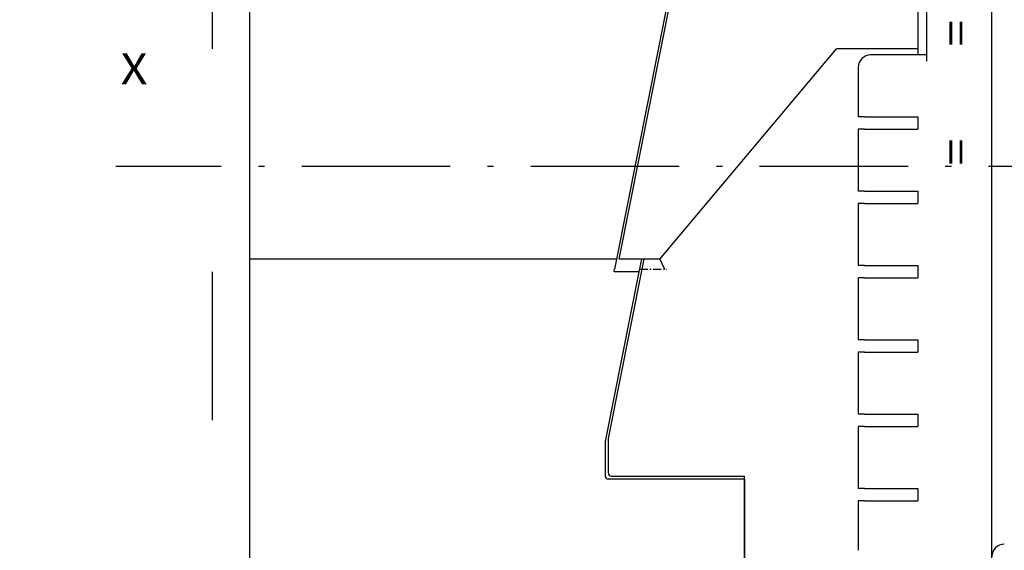
# Model space of a CAD drawing. Extents: x -119 to 971, y 406 to 741.
# Drawn here: x 439 to 519, y 555 to 598 of the extents above; entities that cross this region are included whole.
import ezdxf
from ezdxf.enums import TextEntityAlignment as Align

# ---------------------------------------------------------------- set-up
doc = ezdxf.new("R2010")
doc.units = 0
doc.linetypes.add('DASHDOT', pattern=[18.5, 12, -3, 0.5, -3])
doc.linetypes.add('DASHSPACE', pattern=[30, 12, -18])
doc.styles.get("Standard").update_dxf_attribs({"font": 'isocp.shx'})
doc.dimstyles.get("Standard").update_dxf_attribs({"dimtxt": 2.5, "dimasz": 2.5, "dimexe": 1.25, "dimexo": 0.625, "dimtad": 1, "dimdsep": 46, "dimtxsty": 'Standard', "dimcen": 2.5, "dimadec": 0, "dimazin": 0, "dimtfac": 1, "dimtmove": 0, "dimatfit": 0, "dimfxl": 1, "dimarcsym": 0})

# ---------------------------------------------------------------- blocks, each defined once
blk = doc.blocks.new('*D184')
at = {"color": 5}
for p, q in [((457.804342, 578.8461), (457.804342, 429.253448)), ((454.804342, 484.321243), (454.804342, 429.253448)), ((440.052469, 431.253448), (462.804342, 431.253448))]:
    blk.add_line(p, q, dxfattribs=at)
for points in [[(440.052469, 435.086777), (441.552469, 434.42012), (440.052469, 433.753448)], [(440.052469, 433.253448), (441.552469, 433.253448)], [(452.872492, 430.735809), (454.804342, 431.253448), (452.872492, 431.771072)], [(459.736193, 431.771072), (457.804342, 431.253448), (459.736193, 430.735809)]]:
    blk.add_lwpolyline(points, dxfattribs=at)
at = {"color": 5, "width": 1.577154}
blk.add_text('3', height=2.5, dxfattribs=at).set_placement((442.552469, 433.253448), (444.721056, 433.253448), align=Align.FIT)
blk = doc.blocks.new('*D185')
at = {"color": 7}
for p, q in [((454.504343, 650.332195), (424.236334, 650.332195)), ((426.236334, 522.332191), (426.236334, 650.332195)), ((454.504343, 522.332191), (424.236334, 522.332191))]:
    blk.add_line(p, q, dxfattribs=at)
for points in [[(426.753973, 648.400345), (426.236334, 650.332195), (425.718695, 648.400345)], [(425.718695, 524.264046), (426.236334, 522.332191), (426.753973, 524.264046)]]:
    blk.add_lwpolyline(points, dxfattribs=at)
at = {"color": 7, "width": 1.715848}
blk.add_text('128', height=2.5, rotation=90, dxfattribs=at).set_placement((424.236334, 582.579313), (424.236334, 590.085077), align=Align.FIT)
blk = doc.blocks.new('*D186')
at = {"color": 7}
for p, q in [((455.804342, 661.3461), (401.396208, 661.3461)), ((403.396208, 511.3461), (403.396208, 661.3461)), ((455.804342, 511.3461), (401.396208, 511.3461))]:
    blk.add_line(p, q, dxfattribs=at)
for points in [[(403.913847, 659.414246), (403.396208, 661.3461), (402.878569, 659.414246)], [(402.878569, 513.277954), (403.396208, 511.3461), (403.913847, 513.277954)]]:
    blk.add_lwpolyline(points, dxfattribs=at)
at = {"color": 7, "width": 1.714832}
blk.add_text('150', height=2.5, rotation=90, dxfattribs=at).set_placement((401.396208, 582.593218), (401.396208, 590.098982), align=Align.FIT)
blk = doc.blocks.new('*D187')
at = {"color": 7}
for p, q in [((457.804342, 578.8461), (457.804342, 412.211548)), ((547.331812, 577.9461), (547.331812, 412.211548)), ((457.804342, 414.211548), (547.331812, 414.211548))]:
    blk.add_line(p, q, dxfattribs=at)
for points in [[(459.736193, 414.729172), (457.804342, 414.211548), (459.736193, 413.693909)], [(545.399958, 413.693909), (547.331812, 414.211548), (545.399958, 414.729172)]]:
    blk.add_lwpolyline(points, dxfattribs=at)
at = {"color": 7, "width": 1.542612}
blk.add_text('90', height=2.5, dxfattribs=at).set_placement((500.149488, 416.211548), (504.986664, 416.211548), align=Align.FIT)
blk = doc.blocks.new('*D194')
at = {"color": 7}
for p, q in [((516.238265, 650.3461), (640.184683, 650.3461)), ((638.184683, 522.3461), (638.184683, 650.3461)), ((516.920849, 522.3461), (640.184683, 522.3461))]:
    blk.add_line(p, q, dxfattribs=at)
for points in [[(638.702322, 648.414249), (638.184683, 650.3461), (637.667044, 648.414249)], [(637.667044, 524.277954), (638.184683, 522.3461), (638.702322, 524.277954)]]:
    blk.add_lwpolyline(points, dxfattribs=at)
for s, width, p, p2 in [('=  =', 1.985239, (643.684683, 581.258924), (643.684683, 591.433276)), ('128', 1.715848, (636.184683, 582.593218), (636.184683, 590.098982))]:
    blk.add_text(s, height=2.5, rotation=90, dxfattribs=dict(at, width=width)).set_placement(p, p2, align=Align.FIT)
blk = doc.blocks.new('BLOCK491')
at = {"color": 7, "width": 1.15658}
blk.add_text('X', height=2.5, dxfattribs=at).set_placement((-53.900002, 3.13098), (-51.731415, 3.13098), align=Align.FIT)
blk = doc.blocks.new('BLOCK499')
at = {"color": 7, "width": 1.577154}
blk.add_text('=', height=2.5, rotation=90, dxfattribs=at).set_placement((14.853206, -3.425669), (14.853206, -1.257082), align=Align.FIT)
blk = doc.blocks.new('BLOCK500')
at = {"color": 7, "width": 1.577154}
blk.add_text('=', height=2.5, rotation=90, dxfattribs=at).set_placement((14.8532, 6.174331), (14.8532, 8.342918), align=Align.FIT)
blk = doc.blocks.new('BLOCK501')
at = {"color": 7}
for p, q in [((-43.5, 46.175), (-43.5, -11)), ((10.5, 46.175), (10.5, 6)), ((11.2, 46.175), (11.2, 5.5)), ((16.5, -57.166), (16.5, 46.175)), ((10.5, 45.866), (10.5, 5.5)), ((-3.5, 41.009), (-13.828, -11)), ((-13.628, -11), (-3.5, 40)), ((-10.322, -11), (3.943, 6)), ((-13.828, -11), (-43.5, -11)), ((-43.5, -11.8), (-43.5, -35))]:
    blk.add_line(p, q, dxfattribs=at)
at = {"color": 7, "ltscale": 0.163928}
blk.add_line((10.5, 6), (3.943, 6), dxfattribs=at)
at = {"color": 7, "ltscale": 0.1125}
blk.add_line((11.2, 5.5), (6.7, 5.5), dxfattribs=at)
at = {"color": 7, "ltscale": 0.0125}
for p, q in [((11.2, 5.5), (11.2, 5)), ((6.2, 0.5), (5.7, 0.5)), ((6.2, -0.5), (5.7, -0.5)), ((6.2, -5.5), (5.7, -5.5)), ((6.2, -6.5), (5.7, -6.5)), ((6.2, -11.5), (5.7, -11.5)), ((6.2, -12.5), (5.7, -12.5)), ((6.2, -17.5), (5.7, -17.5)), ((6.2, -18.5), (5.7, -18.5)), ((6.2, -23.5), (5.7, -23.5)), ((6.2, -24.5), (5.7, -24.5)), ((6.2, -29.5), (5.7, -29.5)), ((6.2, -30.5), (5.7, -30.5))]:
    blk.add_line(p, q, dxfattribs=at)
at = {"color": 7, "ltscale": 0.1}
for p, q in [((5.7, 4.5), (5.7, 0.5)), ((5.7, -30.5), (5.7, -34.5))]:
    blk.add_line(p, q, dxfattribs=at)
at = {"color": 7, "ltscale": 0.1075}
for p, q in [((6.2, 0.5), (10.5, 0.5)), ((6.2, -0.5), (10.5, -0.5)), ((6.2, -5.5), (10.5, -5.5)), ((6.2, -6.5), (10.5, -6.5)), ((6.2, -11.5), (10.5, -11.5)), ((6.2, -12.5), (10.5, -12.5)), ((6.2, -17.5), (10.5, -17.5)), ((6.2, -18.5), (10.5, -18.5)), ((6.2, -23.5), (10.5, -23.5)), ((6.2, -24.5), (10.5, -24.5)), ((6.2, -29.5), (10.5, -29.5)), ((6.2, -30.5), (10.5, -30.5))]:
    blk.add_line(p, q, dxfattribs=at)
at = {"color": 7, "ltscale": 0.025}
for p, q in [((10.5, 0.5), (10.5, -0.5)), ((10.5, -5.5), (10.5, -6.5)), ((10.5, -11.5), (10.5, -12.5)), ((10.5, -17.5), (10.5, -18.5)), ((10.5, -23.5), (10.5, -24.5)), ((10.5, -29.5), (10.5, -30.5))]:
    blk.add_line(p, q, dxfattribs=at)
at = {"color": 7, "ltscale": 0.125}
for p, q in [((5.7, -0.5), (5.7, -5.5)), ((5.7, -6.5), (5.7, -11.5)), ((5.7, -12.5), (5.7, -17.5)), ((5.7, -18.5), (5.7, -23.5)), ((5.7, -24.5), (5.7, -29.5))]:
    blk.add_line(p, q, dxfattribs=at)
at = {"color": 7, "ltscale": 0.02}
blk.add_line((-43.5, -11), (-43.5, -11.8), dxfattribs=at)
at = {"color": 7, "ltscale": 0.020391}
for p, q in [((-13.828, -11), (-13.987, -11.8)), ((-11.628, -11), (-11.787, -11.8))]:
    blk.add_line(p, q, dxfattribs=at)
at = {"color": 7, "ltscale": 0.082646}
blk.add_line((-10.322, -11), (-13.628, -11), dxfattribs=at)
at = {"color": 7, "ltscale": 0.025488}
blk.add_line((-11.828, -11), (-12.027, -12), dxfattribs=at)
at = {"color": 7, "ltscale": 0.022068}
blk.add_line((-10.322, -11), (-9.949, -11.8), dxfattribs=at)
at = {"color": 7, "ltscale": 0.348278}
blk.add_line((-11.787, -11.8), (-14.5, -25.464), dxfattribs=at)
at = {"color": 7, "ltscale": 0.005098}
blk.add_line((-14.027, -12), (-13.987, -11.8), dxfattribs=at)
at = {"color": 7, "ltscale": 0.349552}
blk.add_line((-12.027, -12), (-14.75, -25.714), dxfattribs=at)
at = {"color": 7, "ltscale": 0.05}
for p, q in [((-12.027, -12), (-14.027, -12)), ((-3.5, -28.75), (-3.5, -30.75))]:
    blk.add_line(p, q, dxfattribs=at)
at = {"color": 7, "ltscale": 0.069643}
blk.add_line((-14.75, -25.714), (-14.75, -28.5), dxfattribs=at)
at = {"color": 7, "ltscale": 0.001413}
blk.add_line((-14.5, -25.464), (-14.5, -25.521), dxfattribs=at)
at = {"color": 7, "ltscale": 0.06823}
blk.add_line((-14.5, -25.521), (-14.5, -28.25), dxfattribs=at)
at = {"color": 7, "ltscale": 0.26875}
blk.add_line((-14.25, -28.5), (-3.5, -28.5), dxfattribs=at)
at = {"color": 7, "ltscale": 0.1675}
blk.add_line((-3.5, -35.2), (-3.5, -28.5), dxfattribs=at)
at = {"color": 7, "ltscale": 0.275}
blk.add_line((-3.5, -28.75), (-14.5, -28.75), dxfattribs=at)
at = {"color": 7, "ltscale": 0.11125}
blk.add_line((-3.5, -30.75), (-3.5, -35.2), dxfattribs=at)
at = {"color": 7}
for centre, radius, start, end in [((6.7, 4.5), 1, 90, 180), ((-14.5, -28.5), 0.25, 180, 270), ((-14.25, -28.25), 0.25, 180, 270), ((17.5, -35), 1, 90, 180)]:
    blk.add_arc(centre, radius, start, end, dxfattribs=at)

msp = doc.modelspace()

# ---------------------------------------------------------------- linework, layer by layer
at = {"color": 7, "linetype": 'DASHSPACE'}
msp.add_line((454.804, 667.846), (454.804, 484.321), dxfattribs=at)
at = {"color": 7, "linetype": 'DASHDOT'}
msp.add_line((548.036, 586.346), (447.001, 586.346), dxfattribs=at)
at = {"color": 7, "linetype": 'DASHDOT', "ltscale": 0.055133}
msp.add_line((489.334, 578.046), (491.539, 578.046), dxfattribs=at)

# ---------------------------------------------------------------- block references
for name in ['BLOCK501', 'BLOCK500', 'BLOCK491', 'BLOCK499']:
    msp.add_blockref(name, (501.304, 589.846))

# ---------------------------------------------------------------- dimensions: what is measured, and where the dimension line sits
at = {"color": 0}
for base, p1, p2, angle, picture, middle, dimtype in [((403.396, 511.346), (457.804, 661.346), (457.804, 511.346), 270, '*D186', (403.396, 586.346), 161), ((426.236, 650.332), (454.504, 522.332), (454.504, 650.332), 90, '*D185', (426.236, 586.332), 161), ((638.185, 522.346), (514.238, 650.346), (514.921, 522.346), 269.99857, '*D194', (638.185, 586.346), 160), ((457.804, 414.212), (547.332, 577.946), (457.804, 578.846), 179.99905, '*D187', (502.568, 414.212), 160)]:
    dim = msp.add_linear_dim(base=base, p1=p1, p2=p2, angle=angle, dimstyle='Standard', dxfattribs=at)
    dim.commit()
    dim.dimension.update_dxf_attribs({"geometry": picture, "text_midpoint": middle, "dimtype": dimtype, "oblique_angle": 89.99952})
dim = msp.add_linear_dim(base=(457.804, 431.253), p1=(454.804, 484.321), p2=(457.804, 578.846), angle=359.99809, text='<GREATEROREQUAL><>', dimstyle='Standard', dxfattribs=at)
dim.commit()
dim.dimension.update_dxf_attribs({"geometry": '*D184', "text_midpoint": (442.387, 431.253), "dimtype": 160, "oblique_angle": 89.99952})

doc.saveas('drawing.dxf')
